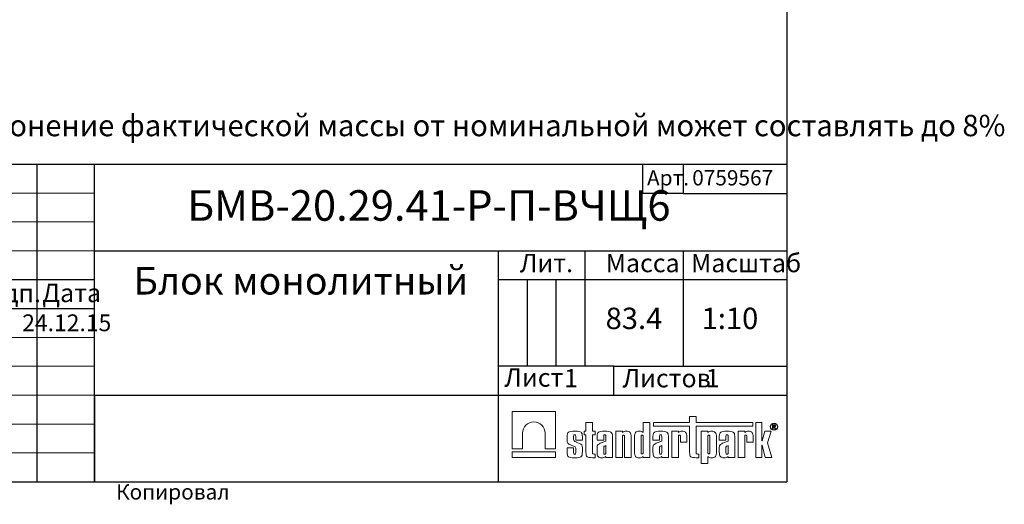
# Model space of a CAD drawing. Units: millimetres. Extents: x 80 to 4527, y 11 to 2910.
# Drawn here: x 2820 to 4527, y 11 to 850 of the extents above; entities that cross this region are included whole.
import ezdxf

# ---------------------------------------------------------------- set-up
doc = ezdxf.new("R2010")
doc.units = ezdxf.units.MM
doc.header["$LTSCALE"] = 10
doc.layers.add('FORMAT', color=7, linetype='Continuous')
doc.styles.add('SLDTEXTSTYLE0', font='TXT', dxfattribs={"width": 0.7, "bigfont": 'bigfont'})
doc.styles.add('SLDTEXTSTYLE1', font='TXT', dxfattribs={"width": 0.7})

# ---------------------------------------------------------------- blocks, each defined once
blk = doc.blocks.new('SW_NOTE_0')
at = {"layer": 'FORMAT', "color": 0, "insert": (206.9, 61.2), "char_height": 47.625, "attachment_point": 2, "style": 'SLDTEXTSTYLE0'}
blk.add_mtext('Блок монолитный', dxfattribs=at)

msp = doc.modelspace()

# ---------------------------------------------------------------- linework, layer by layer
at = {"layer": 'FORMAT', "color": 7, "lineweight": 30}
for p, q in [((4150, 2910), (4150, 50)), ((2850, 600), (2850, 50)), ((2950, 49.776), (2950, 599.776)), ((2950, 449.776), (2950, 599.776)), ((2949.999, 450), (4149.999, 450)), ((3649.999, 50), (3649.999, 450)), ((3799.999, 450), (3799.999, 250.448)), ((3969.999, 450), (3969.999, 250.448)), ((2950, 399.776), (2300, 399.776)), ((2950, 349.776), (2950, 399.776)), ((3649.999, 400), (4149.999, 400)), ((2300, 349.776), (2950, 349.776)), ((3849.999, 200.224), (3849.999, 250)), ((3849.999, 250), (4149.999, 250)), ((3849.999, 200.224), (3849.999, 250)), ((2950, 200), (4150, 200)), ((2950, 200), (2950, 49.776)), ((200, 50), (4150, 50)), ((2300, 50), (4150, 50))]:
    msp.add_line(p, q, dxfattribs=at)
at = {"layer": 'FORMAT', "lineweight": 30}
for p, q in [((2300, 600), (4150, 600)), ((3900, 549.328), (3900, 598.408)), ((3970, 598.369), (3970, 549.328)), ((3970, 549.328), (3900, 549.328)), ((3970, 549.328), (4150, 549.328)), ((3849.999, 250), (3649.999, 250))]:
    msp.add_line(p, q, dxfattribs=at)
at = {"layer": 'FORMAT', "color": 7, "lineweight": 0}
for p, q in [((2300, 550), (2950, 550)), ((2300, 500), (2950, 500)), ((2950, 449.776), (2300, 449.776)), ((2300, 300), (2950, 300)), ((2300, 250), (2950, 250)), ((2300, 200), (2950, 200)), ((2300, 150), (2950, 150)), ((2300, 100), (2950, 100))]:
    msp.add_line(p, q, dxfattribs=at)
at = {"layer": 'FORMAT'}
for p, q in [((3699.999, 400), (3699.999, 250)), ((3749.758, 400), (3749.758, 250))]:
    msp.add_line(p, q, dxfattribs=at)
at = {"layer": 'FORMAT', "color": 96, "lineweight": 15}
for p, q in [((3673.867, 171.852), (3748.867, 171.852)), ((3673.867, 106.852), (3673.867, 171.852)), ((3748.867, 171.852), (3748.867, 106.852)), ((3981.26, 162.928), (3992.61, 162.928)), ((3981.26, 152.513), (3981.26, 162.928)), ((3992.61, 162.928), (3992.61, 152.513)), ((3798.518, 131.12), (3798.518, 137.454)), ((3798.518, 137.454), (3801.64, 137.454)), ((3801.64, 152.513), (3812.99, 152.513)), ((3801.64, 137.454), (3801.64, 152.513)), ((3812.99, 152.513), (3812.99, 137.454)), ((3812.99, 137.454), (3817.53, 137.454)), ((3817.53, 137.454), (3817.53, 131.12)), ((3853.424, 91.852), (3853.424, 137.454)), ((3853.424, 137.454), (3864.916, 137.454)), ((3864.916, 137.454), (3864.916, 135.483)), ((3900.675, 152.513), (3912.167, 152.513)), ((3900.675, 135.483), (3900.675, 152.513)), ((3912.167, 152.513), (3912.167, 91.852)), ((3918.429, 146.18), (3918.429, 152.513)), ((3918.429, 152.513), (3981.26, 152.513)), ((3981.26, 146.18), (3918.429, 146.18)), ((3950.332, 91.852), (3950.332, 137.454)), ((3950.332, 137.454), (3961.823, 137.454)), ((3961.823, 137.454), (3961.823, 135.483)), ((3981.26, 101), (3981.26, 146.18)), ((3992.61, 152.513), (4090.788, 152.513)), ((4090.788, 146.18), (3992.61, 146.18)), ((3992.61, 146.18), (3992.61, 100.156)), ((4001.265, 81.524), (4001.265, 137.454)), ((4001.265, 137.454), (4012.757, 137.454)), ((4012.757, 137.454), (4012.757, 135.483)), ((4065.392, 91.852), (4065.392, 137.454)), ((4065.392, 137.454), (4076.742, 137.454)), ((4076.742, 137.454), (4076.742, 135.483)), ((4090.788, 152.513), (4090.788, 146.18)), ((4095.754, 152.513), (4106.536, 152.513)), ((4095.754, 91.852), (4095.754, 152.513)), ((4106.536, 152.513), (4106.536, 120.846)), ((4107.104, 120.846), (4111.644, 137.454)), ((4111.644, 137.454), (4122.426, 137.454)), ((4122.426, 137.454), (4116.326, 117.468)), ((4124.712, 141.653), (4124.712, 148.714)), ((4124.712, 148.714), (4127.137, 148.714)), ((4125.852, 141.653), (4124.712, 141.653)), ((4127.146, 147.758), (4125.852, 147.758)), ((4125.852, 147.758), (4125.852, 145.626)), ((4125.852, 145.626), (4127.235, 145.626)), ((4126.52, 144.652), (4125.852, 144.652)), ((4125.852, 144.652), (4125.852, 141.653)), ((4129.251, 141.653), (4128.625, 142.767)), ((4130.644, 141.653), (4129.251, 141.653)), ((4129.783, 143.034), (4130.644, 141.653)), ((3691.867, 134.352), (3691.867, 106.852)), ((3730.867, 106.852), (3730.867, 134.352)), ((3768.867, 122.253), (3768.867, 128.164)), ((3780.358, 129.15), (3780.358, 123.097)), ((3783.905, 122.112), (3783.905, 129.15)), ((3795.397, 122.112), (3783.905, 122.112)), ((3795.397, 127.461), (3795.397, 122.112)), ((3801.64, 131.12), (3798.518, 131.12)), ((3801.64, 101), (3801.64, 131.12)), ((3817.53, 131.12), (3812.99, 131.12)), ((3812.99, 131.12), (3812.99, 100.156)), ((3820.935, 122.112), (3820.935, 128.868)), ((3832.427, 122.112), (3820.935, 122.112)), ((3826.468, 116.623), (3836.115, 120.564)), ((3832.427, 129.009), (3832.427, 122.112)), ((3836.115, 120.564), (3836.115, 129.009)), ((3847.607, 128.868), (3847.607, 91.852)), ((3864.916, 128.727), (3864.916, 91.852)), ((3868.605, 91.852), (3868.605, 128.727)), ((3879.955, 127.038), (3879.955, 91.852)), ((3885.637, 102.267), (3885.637, 127.038)), ((3897.128, 128.587), (3897.128, 100.578)), ((3900.675, 100.578), (3900.675, 128.587)), ((3917.842, 122.112), (3917.842, 128.868)), ((3929.334, 122.112), (3917.842, 122.112)), ((3923.375, 116.623), (3932.881, 120.564)), ((3929.334, 129.009), (3929.334, 122.112)), ((3932.881, 120.564), (3932.881, 129.009)), ((3944.515, 128.868), (3944.515, 91.852)), ((3961.823, 128.727), (3961.823, 91.852)), ((3965.37, 118.875), (3965.37, 128.727)), ((3976.295, 127.038), (3976.295, 118.875)), ((4012.757, 128.587), (4012.757, 100.719)), ((4016.304, 100.719), (4016.304, 128.587)), ((4027.795, 127.038), (4027.795, 102.267)), ((4032.761, 122.112), (4032.761, 128.868)), ((4044.253, 122.112), (4032.761, 122.112)), ((4038.294, 116.623), (4047.942, 120.564)), ((4044.253, 129.009), (4044.253, 122.112)), ((4047.942, 120.564), (4047.942, 129.009)), ((4059.434, 128.868), (4059.434, 91.852)), ((4076.742, 128.727), (4076.742, 91.852)), ((4080.431, 118.875), (4080.431, 128.727)), ((4091.356, 127.038), (4091.356, 118.875)), ((4106.536, 120.846), (4107.104, 120.846)), ((3691.867, 106.852), (3673.867, 106.852)), ((3748.867, 106.852), (3730.867, 106.852)), ((3768.867, 108.601), (3780.358, 108.601)), ((3768.867, 101.845), (3768.867, 108.601)), ((3780.358, 111.979), (3774.967, 113.949)), ((3780.358, 108.601), (3780.358, 100.156)), ((3783.905, 100.156), (3783.905, 108.178)), ((3784.898, 118.875), (3790.573, 116.482)), ((3795.397, 109.023), (3795.397, 101.845)), ((3820.935, 101.845), (3820.935, 109.586)), ((3832.427, 109.727), (3832.427, 109.164)), ((3832.427, 109.164), (3832.427, 100.297)), ((3836.115, 112.823), (3834.129, 111.979)), ((3836.115, 100.297), (3836.115, 112.823)), ((3917.842, 101.845), (3917.842, 109.586)), ((3929.334, 109.727), (3929.334, 109.164)), ((3929.334, 109.164), (3929.334, 100.297)), ((3932.881, 112.823), (3931.037, 111.979)), ((3932.881, 100.297), (3932.881, 112.823)), ((3976.295, 118.875), (3965.37, 118.875)), ((4032.761, 101.845), (4032.761, 109.586)), ((4044.253, 109.727), (4044.253, 109.164)), ((4044.253, 109.164), (4044.253, 100.297)), ((4047.942, 112.823), (4045.955, 111.979)), ((4047.942, 100.297), (4047.942, 112.823)), ((4091.356, 118.875), (4080.431, 118.875)), ((4107.104, 113.386), (4106.536, 113.386)), ((4106.536, 113.386), (4106.536, 91.852)), ((4112.069, 91.852), (4107.104, 113.386)), ((4116.326, 117.468), (4123.845, 91.852)), ((3673.867, 101.852), (3748.867, 101.852)), ((3673.867, 91.852), (3673.867, 101.852)), ((3748.867, 91.852), (3673.867, 91.852)), ((3748.867, 101.852), (3748.867, 91.852)), ((3817.53, 91.711), (3812.848, 91.711)), ((3816.111, 98.045), (3817.53, 98.045)), ((3817.53, 98.045), (3817.53, 91.711)), ((3836.115, 91.852), (3836.115, 93.682)), ((3847.607, 91.852), (3836.115, 91.852)), ((3864.916, 91.852), (3853.424, 91.852)), ((3879.955, 91.852), (3868.605, 91.852)), ((3900.675, 91.852), (3900.675, 93.682)), ((3912.167, 91.852), (3900.675, 91.852)), ((3932.881, 91.852), (3932.881, 93.682)), ((3944.515, 91.852), (3932.881, 91.852)), ((3961.823, 91.852), (3950.332, 91.852)), ((3997.15, 91.711), (3992.469, 91.711)), ((3995.732, 98.045), (3997.15, 98.045)), ((3997.15, 98.045), (3997.15, 91.711)), ((4012.757, 93.822), (4012.757, 81.524)), ((4047.942, 91.852), (4047.942, 93.682)), ((4059.434, 91.852), (4047.942, 91.852)), ((4076.742, 91.852), (4065.392, 91.852)), ((4106.536, 91.852), (4095.754, 91.852)), ((4123.845, 91.852), (4112.069, 91.852)), ((4012.757, 81.524), (4001.265, 81.524))]:
    msp.add_line(p, q, dxfattribs=at)
at = {"layer": 'FORMAT', "color": 96, "lineweight": 30}
msp.add_circle((4127.592, 145.279), 6, dxfattribs=at)
at = {"layer": 'FORMAT', "color": 96, "lineweight": 15}
msp.add_arc((3711.367, 134.352), 19.5, 0, 180, dxfattribs=at)
for points, degree in [([(3771.42, 135.905), (3773.123, 137.172), (3776.953, 137.735), (3782.77, 137.735)], 3), ([(3782.77, 137.735), (3788.02, 137.735), (3791.425, 137.172), (3793.127, 136.046)], 3), ([(3823.488, 136.046), (3825.333, 137.172), (3828.88, 137.735), (3834.271, 137.735)], 3), ([(3834.271, 137.735), (3839.662, 137.735), (3843.351, 137.172), (3845.054, 135.905)], 3), ([(3864.916, 135.483), (3865.909, 136.187), (3866.902, 136.75), (3868.037, 137.172)], 3), ([(3868.037, 137.172), (3869.172, 137.594), (3870.307, 137.735), (3871.442, 137.735)], 3), ([(3871.442, 137.735), (3874.564, 137.735), (3876.834, 137.031), (3878.11, 135.624)], 3), ([(3887.623, 135.624), (3888.9, 137.031), (3891.17, 137.735), (3894.291, 137.735)], 3), ([(3894.291, 137.735), (3895.426, 137.735), (3896.561, 137.594), (3897.696, 137.172)], 3), ([(3897.696, 137.172), (3898.831, 136.75), (3899.824, 136.187), (3900.675, 135.483)], 3), ([(3920.396, 136.046), (3922.098, 137.172), (3925.645, 137.735), (3931.037, 137.735)], 3), ([(3931.037, 137.735), (3936.57, 137.735), (3940.117, 137.172), (3941.819, 135.905)], 3), ([(3961.823, 135.483), (3962.675, 136.187), (3963.668, 136.75), (3964.803, 137.172)], 3), ([(3964.803, 137.172), (3965.938, 137.594), (3967.073, 137.735), (3968.066, 137.735)], 3), ([(3968.066, 137.735), (3971.045, 137.735), (3973.174, 137.031), (3974.45, 135.483)], 3), ([(4012.757, 135.483), (4013.75, 136.187), (4014.743, 136.75), (4015.878, 137.172)], 3), ([(4015.878, 137.172), (4017.013, 137.594), (4018.148, 137.735), (4019.283, 137.735)], 3), ([(4019.283, 137.735), (4022.404, 137.735), (4024.532, 137.031), (4025.809, 135.624)], 3), ([(4035.457, 136.046), (4037.159, 137.172), (4040.706, 137.735), (4046.097, 137.735)], 3), ([(4046.097, 137.735), (4051.489, 137.735), (4055.177, 137.172), (4056.88, 135.905)], 3), ([(4076.742, 135.483), (4077.736, 136.187), (4078.729, 136.75), (4079.864, 137.172)], 3), ([(4079.864, 137.172), (4080.999, 137.594), (4081.992, 137.735), (4083.127, 137.735)], 3), ([(4083.127, 137.735), (4086.106, 137.735), (4088.234, 137.031), (4089.369, 135.483)], 3), ([(4127.434, 144.409), (4127.226, 144.572), (4126.921, 144.652), (4126.52, 144.652)], 3), ([(4127.137, 148.714), (4127.969, 148.714), (4128.568, 148.651), (4128.94, 148.521)], 3), ([(4128.292, 147.636), (4128.084, 147.719), (4127.704, 147.758), (4127.146, 147.758)], 3), ([(4127.235, 145.626), (4127.895, 145.626), (4128.346, 145.727), (4128.586, 145.923)], 3), ([(4128.625, 142.767), (4128.132, 143.64), (4127.737, 144.189), (4127.434, 144.409)], 3), ([(4129.605, 145.454), (4129.236, 145.071), (4128.747, 144.857), (4128.138, 144.809)], 3), ([(4128.138, 144.809), (4128.387, 144.706), (4128.589, 144.581), (4128.738, 144.435)], 3), ([(4128.773, 147.268), (4128.658, 147.431), (4128.497, 147.556), (4128.292, 147.636)], 3), ([(4128.586, 145.923), (4128.827, 146.119), (4128.948, 146.38), (4128.948, 146.707)], 3), ([(4128.738, 144.435), (4129.023, 144.156), (4129.37, 143.69), (4129.783, 143.034)], 3), ([(4128.948, 146.707), (4128.948, 146.914), (4128.889, 147.102), (4128.773, 147.268)], 3), ([(4128.94, 148.521), (4129.311, 148.39), (4129.605, 148.161), (4129.827, 147.838)], 3), ([(4130.157, 146.802), (4130.157, 146.285), (4129.973, 145.837), (4129.605, 145.454)], 3), ([(4129.827, 147.838), (4130.047, 147.511), (4130.157, 147.167), (4130.157, 146.802)], 3), ([(3768.867, 128.164), (3768.867, 132.105), (3769.718, 134.639), (3771.42, 135.905)], 3), ([(3770.143, 116.905), (3769.292, 117.89), (3768.867, 119.72), (3768.867, 122.253)], 3), ([(3780.784, 130.979), (3780.5, 130.557), (3780.358, 129.994), (3780.358, 129.15)], 3), ([(3780.358, 123.097), (3780.358, 121.409), (3781.635, 120.142), (3784.047, 119.157)], 3), ([(3782.061, 131.401), (3781.493, 131.401), (3781.068, 131.261), (3780.784, 130.979)], 3), ([(3783.48, 130.838), (3783.196, 131.261), (3782.77, 131.401), (3782.061, 131.401)], 3), ([(3783.905, 129.15), (3783.905, 129.994), (3783.763, 130.557), (3783.48, 130.838)], 3), ([(3793.127, 136.046), (3794.688, 134.779), (3795.397, 131.964), (3795.397, 127.461)], 3), ([(3820.935, 128.868), (3820.935, 132.527), (3821.786, 134.92), (3823.488, 136.046)], 3), ([(3832.852, 130.838), (3832.568, 130.416), (3832.427, 129.853), (3832.427, 129.009)], 3), ([(3834.271, 131.401), (3833.562, 131.401), (3833.136, 131.12), (3832.852, 130.838)], 3), ([(3835.69, 130.838), (3835.406, 131.12), (3834.838, 131.401), (3834.271, 131.401)], 3), ([(3836.115, 129.009), (3836.115, 129.994), (3835.973, 130.557), (3835.69, 130.838)], 3), ([(3845.054, 135.905), (3846.756, 134.779), (3847.607, 132.387), (3847.607, 128.868)], 3), ([(3865.342, 130.416), (3865.058, 130.135), (3864.916, 129.572), (3864.916, 128.727)], 3), ([(3866.76, 130.838), (3866.051, 130.838), (3865.625, 130.698), (3865.342, 130.416)], 3), ([(3868.179, 130.416), (3867.895, 130.698), (3867.328, 130.838), (3866.76, 130.838)], 3), ([(3868.605, 128.727), (3868.605, 129.572), (3868.463, 130.135), (3868.179, 130.416)], 3), ([(3878.11, 135.624), (3879.387, 134.076), (3879.955, 131.261), (3879.955, 127.038)], 3), ([(3885.637, 127.038), (3885.637, 131.261), (3886.346, 134.076), (3887.623, 135.624)], 3), ([(3897.554, 130.275), (3897.27, 129.994), (3897.128, 129.431), (3897.128, 128.587)], 3), ([(3898.973, 130.838), (3898.263, 130.838), (3897.838, 130.698), (3897.554, 130.275)], 3), ([(3900.392, 130.416), (3900.108, 130.698), (3899.54, 130.838), (3898.973, 130.838)], 3), ([(3900.675, 128.587), (3900.675, 129.572), (3900.675, 130.135), (3900.392, 130.416)], 3), ([(3917.842, 128.868), (3917.842, 132.527), (3918.693, 134.92), (3920.396, 136.046)], 3), ([(3929.76, 130.838), (3929.476, 130.416), (3929.334, 129.853), (3929.334, 129.009)], 3), ([(3931.037, 131.401), (3930.469, 131.401), (3930.043, 131.12), (3929.76, 130.838)], 3), ([(3932.455, 130.838), (3932.172, 131.12), (3931.746, 131.401), (3931.037, 131.401)], 3), ([(3932.881, 129.009), (3932.881, 129.994), (3932.739, 130.557), (3932.455, 130.838)], 3), ([(3941.819, 135.905), (3943.663, 134.779), (3944.515, 132.387), (3944.515, 128.868)], 3), ([(3962.249, 130.416), (3961.965, 130.135), (3961.823, 129.572), (3961.823, 128.727)], 3), ([(3963.526, 130.838), (3962.958, 130.838), (3962.533, 130.698), (3962.249, 130.416)], 3), ([(3964.945, 130.416), (3964.661, 130.698), (3964.235, 130.838), (3963.526, 130.838)], 3), ([(3965.37, 128.727), (3965.37, 129.572), (3965.228, 130.135), (3964.945, 130.416)], 3), ([(3974.45, 135.483), (3975.727, 134.076), (3976.295, 131.261), (3976.295, 127.038)], 3), ([(4013.182, 130.275), (4012.899, 129.994), (4012.757, 129.431), (4012.757, 128.587)], 3), ([(4014.601, 130.838), (4013.892, 130.838), (4013.466, 130.698), (4013.182, 130.275)], 3), ([(4015.736, 130.416), (4015.452, 130.698), (4015.169, 130.838), (4014.601, 130.838)], 3), ([(4016.304, 129.572), (4016.304, 129.853), (4016.162, 130.135), (4015.736, 130.416)], 3), ([(4016.304, 129.15), (4016.304, 129.431), (4016.304, 129.572)], 2), ([(4016.304, 128.587), (4016.304, 128.868), (4016.304, 129.009), (4016.304, 129.15)], 3), ([(4025.809, 135.624), (4027.228, 134.076), (4027.795, 131.261), (4027.795, 127.038)], 3), ([(4032.761, 128.868), (4032.761, 132.527), (4033.612, 134.92), (4035.457, 136.046)], 3), ([(4044.679, 130.838), (4044.395, 130.416), (4044.253, 129.853), (4044.253, 129.009)], 3), ([(4046.097, 131.401), (4045.388, 131.401), (4044.962, 131.12), (4044.679, 130.838)], 3), ([(4047.516, 130.838), (4047.232, 131.12), (4046.807, 131.401), (4046.097, 131.401)], 3), ([(4047.942, 129.009), (4047.942, 129.994), (4047.8, 130.557), (4047.516, 130.838)], 3), ([(4056.88, 135.905), (4058.582, 134.779), (4059.434, 132.387), (4059.434, 128.868)], 3), ([(4077.168, 130.416), (4076.884, 130.135), (4076.742, 129.572), (4076.742, 128.727)], 3), ([(4078.587, 130.838), (4077.877, 130.838), (4077.452, 130.698), (4077.168, 130.416)], 3), ([(4080.006, 130.416), (4079.722, 130.698), (4079.296, 130.838), (4078.587, 130.838)], 3), ([(4080.431, 128.727), (4080.431, 129.572), (4080.289, 130.135), (4080.006, 130.416)], 3), ([(4089.369, 135.483), (4090.646, 134.076), (4091.356, 131.261), (4091.356, 127.038)], 3), ([(3774.967, 113.949), (3772.697, 114.934), (3771.137, 115.779), (3770.143, 116.905)], 3), ([(3783.196, 110.43), (3782.628, 110.853), (3781.777, 111.416), (3780.358, 111.979)], 3), ([(3783.905, 108.178), (3783.905, 109.164), (3783.763, 110.008), (3783.196, 110.43)], 3), ([(3784.047, 119.157), (3784.331, 119.016), (3784.615, 118.875), (3784.898, 118.875)], 3), ([(3790.573, 116.482), (3792.418, 115.779), (3793.695, 114.934), (3794.404, 113.949)], 3), ([(3794.404, 113.949), (3795.113, 112.964), (3795.397, 111.275), (3795.397, 109.023)], 3), ([(3820.935, 109.586), (3820.935, 111.416), (3821.36, 112.823), (3822.212, 113.808)], 3), ([(3822.212, 113.808), (3823.063, 114.793), (3824.482, 115.638), (3826.468, 116.623)], 3), ([(3832.852, 111.134), (3832.568, 110.712), (3832.427, 110.29), (3832.427, 109.727)], 3), ([(3834.129, 111.979), (3833.562, 111.838), (3833.136, 111.416), (3832.852, 111.134)], 3), ([(3917.842, 109.586), (3917.842, 111.416), (3918.268, 112.823), (3918.977, 113.808)], 3), ([(3918.977, 113.808), (3919.828, 114.793), (3921.247, 115.638), (3923.375, 116.623)], 3), ([(3929.76, 111.134), (3929.476, 110.712), (3929.334, 110.29), (3929.334, 109.727)], 3), ([(3931.037, 111.979), (3930.469, 111.838), (3930.043, 111.416), (3929.76, 111.134)], 3), ([(4032.761, 109.586), (4032.761, 111.416), (4033.187, 112.823), (4034.038, 113.808)], 3), ([(4034.038, 113.808), (4034.889, 114.793), (4036.308, 115.638), (4038.294, 116.623)], 3), ([(4044.679, 111.134), (4044.395, 110.712), (4044.253, 110.29), (4044.253, 109.727)], 3), ([(4045.955, 111.979), (4045.388, 111.838), (4044.962, 111.416), (4044.679, 111.134)], 3), ([(3771.278, 93.259), (3769.718, 94.526), (3768.867, 97.341), (3768.867, 101.845)], 3), ([(3781.919, 91.57), (3776.528, 91.57), (3772.981, 92.133), (3771.278, 93.259)], 3), ([(3780.358, 100.156), (3780.358, 99.311), (3780.5, 98.748), (3780.784, 98.467)], 3), ([(3780.784, 98.467), (3781.068, 98.045), (3781.493, 97.904), (3782.061, 97.904)], 3), ([(3792.985, 93.259), (3791.425, 92.133), (3787.736, 91.57), (3781.919, 91.57)], 3), ([(3782.061, 97.904), (3782.77, 97.904), (3783.196, 98.045), (3783.48, 98.326)], 3), ([(3783.48, 98.326), (3783.763, 98.608), (3783.905, 99.171), (3783.905, 100.156)], 3), ([(3795.397, 101.845), (3795.397, 97.341), (3794.688, 94.385), (3792.985, 93.259)], 3), ([(3803.91, 93.4), (3802.349, 94.385), (3801.64, 97.06), (3801.64, 101)], 3), ([(3812.848, 91.711), (3808.45, 91.711), (3805.47, 92.274), (3803.91, 93.4)], 3), ([(3812.99, 100.156), (3812.99, 99.311), (3813.273, 98.748), (3813.699, 98.467)], 3), ([(3813.699, 98.467), (3814.125, 98.185), (3814.976, 98.045), (3816.111, 98.045)], 3), ([(3822.779, 93.682), (3821.502, 95.089), (3820.935, 97.763), (3820.935, 101.845)], 3), ([(3829.022, 91.57), (3826.042, 91.57), (3824.056, 92.274), (3822.779, 93.682)], 3), ([(3832.852, 92.133), (3831.575, 91.711), (3830.298, 91.57), (3829.022, 91.57)], 3), ([(3832.427, 100.297), (3832.427, 99.452), (3832.568, 98.748), (3832.852, 98.467)], 3), ([(3832.852, 98.467), (3833.136, 98.045), (3833.703, 97.904), (3834.413, 97.904)], 3), ([(3836.115, 93.682), (3835.122, 92.978), (3833.987, 92.415), (3832.852, 92.133)], 3), ([(3834.413, 97.904), (3834.98, 97.904), (3835.406, 98.045), (3835.69, 98.326)], 3), ([(3835.69, 98.326), (3835.973, 98.748), (3836.115, 99.311), (3836.115, 100.297)], 3), ([(3887.623, 93.822), (3886.346, 95.23), (3885.637, 98.045), (3885.637, 102.267)], 3), ([(3894.149, 91.57), (3891.028, 91.57), (3888.9, 92.415), (3887.623, 93.822)], 3), ([(3897.696, 92.133), (3896.561, 91.852), (3895.426, 91.57), (3894.149, 91.57)], 3), ([(3897.128, 100.578), (3897.128, 99.874), (3897.27, 99.171), (3897.554, 98.889)], 3), ([(3897.554, 98.889), (3897.696, 98.608), (3898.122, 98.467), (3898.831, 98.467)], 3), ([(3900.675, 93.682), (3899.824, 93.119), (3898.831, 92.556), (3897.696, 92.133)], 3), ([(3898.831, 98.467), (3899.54, 98.467), (3899.966, 98.608), (3900.25, 99.03)], 3), ([(3900.25, 99.03), (3900.533, 99.311), (3900.675, 99.874), (3900.675, 100.578)], 3), ([(3919.687, 93.682), (3918.41, 95.089), (3917.842, 97.763), (3917.842, 101.845)], 3), ([(3925.929, 91.57), (3922.95, 91.57), (3920.822, 92.274), (3919.687, 93.682)], 3), ([(3929.618, 92.133), (3928.483, 91.711), (3927.206, 91.57), (3925.929, 91.57)], 3), ([(3929.334, 100.297), (3929.334, 99.452), (3929.476, 98.748), (3929.76, 98.467)], 3), ([(3932.881, 93.682), (3931.888, 92.978), (3930.895, 92.415), (3929.618, 92.133)], 3), ([(3929.76, 98.467), (3930.043, 98.045), (3930.469, 97.904), (3931.178, 97.904)], 3), ([(3931.178, 97.904), (3931.888, 97.904), (3932.313, 98.045), (3932.597, 98.326)], 3), ([(3932.597, 98.326), (3932.739, 98.748), (3932.881, 99.311), (3932.881, 100.297)], 3), ([(3983.53, 93.4), (3981.97, 94.385), (3981.26, 97.06), (3981.26, 101)], 3), ([(3992.469, 91.711), (3988.07, 91.711), (3985.091, 92.274), (3983.53, 93.4)], 3), ([(3992.61, 100.156), (3992.61, 99.311), (3992.894, 98.748), (3993.32, 98.467)], 3), ([(3993.32, 98.467), (3993.745, 98.185), (3994.597, 98.045), (3995.732, 98.045)], 3), ([(4012.757, 100.719), (4012.757, 99.874), (4012.899, 99.311), (4013.182, 98.889)], 3), ([(4015.878, 92.133), (4014.743, 92.556), (4013.75, 92.978), (4012.757, 93.822)], 3), ([(4013.182, 98.889), (4013.466, 98.608), (4013.892, 98.467), (4014.601, 98.467)], 3), ([(4014.601, 98.467), (4015.169, 98.467), (4015.594, 98.608), (4016.02, 99.03)], 3), ([(4019.567, 91.57), (4018.29, 91.57), (4017.013, 91.711), (4015.878, 92.133)], 3), ([(4016.02, 99.03), (4016.162, 99.311), (4016.304, 99.874), (4016.304, 100.719)], 3), ([(4025.951, 93.822), (4024.674, 92.274), (4022.546, 91.57), (4019.567, 91.57)], 3), ([(4027.795, 102.267), (4027.795, 98.185), (4027.228, 95.371), (4025.951, 93.822)], 3), ([(4034.605, 93.682), (4033.47, 95.089), (4032.761, 97.763), (4032.761, 101.845)], 3), ([(4040.848, 91.57), (4038.01, 91.57), (4035.882, 92.274), (4034.605, 93.682)], 3), ([(4044.679, 92.133), (4043.402, 91.711), (4042.267, 91.57), (4040.848, 91.57)], 3), ([(4044.253, 100.297), (4044.253, 99.452), (4044.395, 98.748), (4044.679, 98.467)], 3), ([(4044.679, 98.467), (4044.962, 98.045), (4045.53, 97.904), (4046.239, 97.904)], 3), ([(4047.942, 93.682), (4046.949, 92.978), (4045.814, 92.415), (4044.679, 92.133)], 3), ([(4046.239, 97.904), (4046.807, 97.904), (4047.232, 98.045), (4047.516, 98.326)], 3), ([(4047.516, 98.326), (4047.8, 98.748), (4047.942, 99.311), (4047.942, 100.297)], 3)]:
    msp.add_open_spline(points, degree=degree, dxfattribs=at)

# ---------------------------------------------------------------- block references
at = {"layer": 'FORMAT', "color": 7}
msp.add_blockref('SW_NOTE_0', (3100.811, 360.699), dxfattribs=at)

# ---------------------------------------------------------------- texts
at = {"layer": 'FORMAT'}
for s, insert, char_height, attachment_point, style in [('Допустимое отклонение фактической массы от номинальной может составлять до 8%', (2374.25, 685.377), 37.04167, 1, 'SLDTEXTSTYLE0'), ('Арт.', (3907.45, 589.505), 26.4583, 1, 'SLDTEXTSTYLE0'), ('0759567', (4055.942, 589.641), 26.4583, 2, 'SLDTEXTSTYLE1'), ('24.12.15', (2901.971, 339.834), 29.1042, 2, 'SLDTEXTSTYLE1')]:
    msp.add_mtext(s, dxfattribs=dict(at, insert=insert, char_height=char_height, attachment_point=attachment_point, style=style))
at = {"layer": 'FORMAT', "color": 7}
for s, insert, char_height, attachment_point, style in [('БМВ-20.29.41-Р-П-ВЧЩ6', (3529.442, 554.927), 52.91667, 2, 'SLDTEXTSTYLE0'), ('Лит.', (3687.142, 444.625), 31.75, 1, 'SLDTEXTSTYLE0'), ('Масса', (3835.882, 444.625), 31.75, 1, 'SLDTEXTSTYLE0'), ('Масштаб', (3983.773, 444.625), 31.75, 1, 'SLDTEXTSTYLE0'), ('Подп.', (2735.168, 392.518), 31.75, 1, 'SLDTEXTSTYLE0'), ('Дата', (2859.571, 392.855), 31.75, 1, 'SLDTEXTSTYLE0'), ('83.4', (3884.828, 351.484), 37.0417, 2, 'SLDTEXTSTYLE1'), ('1:10', (4051.204, 351.484), 37.0417, 2, 'SLDTEXTSTYLE1'), ('Лист', (3660.328, 246.388), 31.75, 1, 'SLDTEXTSTYLE0'), ('1', (3763.841, 245.221), 31.75, 1, 'SLDTEXTSTYLE1'), ('Листов', (3865.043, 245.27), 31.75, 1, 'SLDTEXTSTYLE0'), ('1', (4009.089, 245.27), 31.75, 1, 'SLDTEXTSTYLE1'), ('Копировал', (2987.46, 45.774), 26.4583, 1, 'SLDTEXTSTYLE0')]:
    msp.add_mtext(s, dxfattribs=dict(at, insert=insert, char_height=char_height, attachment_point=attachment_point, style=style))

doc.saveas('drawing.dxf')
